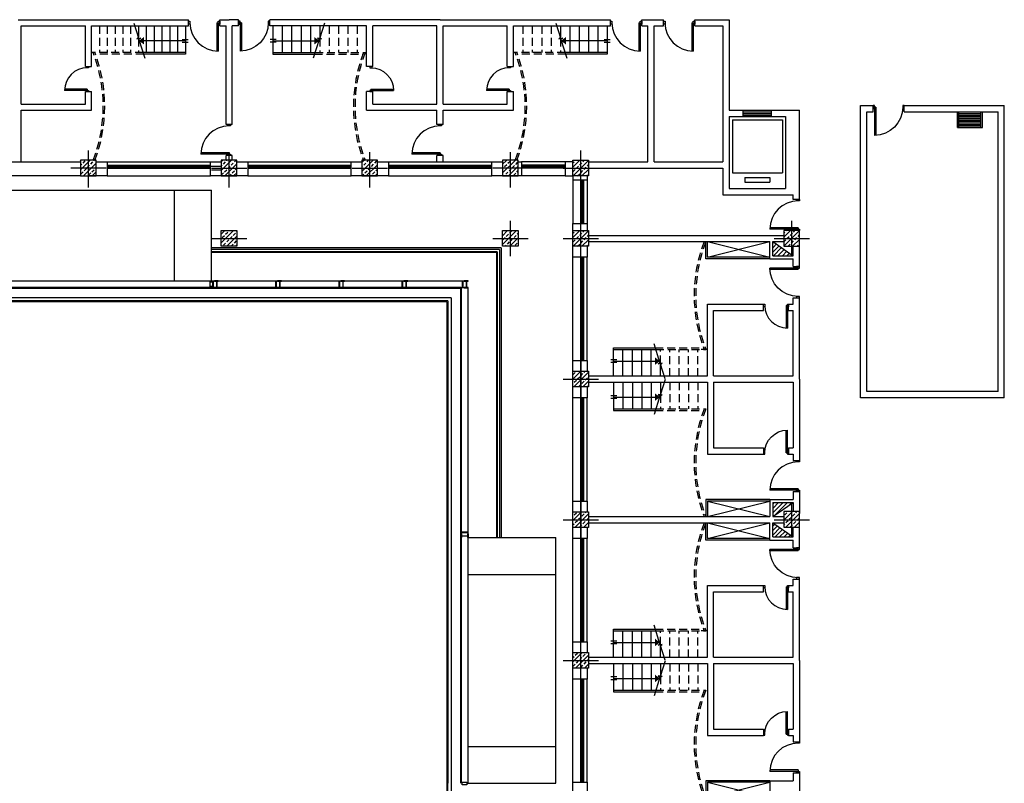
# Model space of a CAD drawing. Units: inches. Extents: x -511 to -161, y -226 to -97.
# Drawn here: x -456 to -425, y -158 to -134 of the extents above; entities that cross this region are included whole.
import ezdxf

# ---------------------------------------------------------------- set-up
doc = ezdxf.new("R2010")
doc.units = ezdxf.units.IN
doc.header["$MEASUREMENT"] = 0
doc.linetypes.add('HIDDEN', pattern=[0.375, 0.25, -0.125])
for name, color, linetype in [('AX', 1, 'Continuous'), ('door', 253, 'Continuous'), ('hatch', 252, 'Continuous')]:
    doc.layers.add(name, color=color, linetype=linetype)

# ---------------------------------------------------------------- blocks, each defined once
blk = doc.blocks.new('A-LDOOR')
at = {"layer": 'door'}
for p, q in [((-0.952, 0), (-0.952, 0.905)), ((-0.905, 0), (-0.905, 0.904)), ((-0.905, 0), (-0.952, 0))]:
    blk.add_line(p, q, dxfattribs=at)
for points in [[(-1, -0.048), (-1, 0.048), (-0.952, 0.048), (-0.952, -0.048)], [(-0.048, -0.048), (-0.048, 0.048), (0, 0.048), (0, -0.048)]]:
    blk.add_lwpolyline(points, close=True, dxfattribs=at)
blk.add_arc((-0.952, 0), 0.905, 0, 90, dxfattribs=at)
blk = doc.blocks.new('*X1399')
at = {"color": 0}
for p, q in [((43.163, 25.627), (43.468, 25.932)), ((43.163, 25.91), (43.185, 25.932)), ((43.24, 25.845), (43.31, 25.915)), ((43.251, 25.432), (43.663, 25.844)), ((43.487, 25.809), (43.558, 25.88)), ((43.593, 25.915), (43.609, 25.932)), ((43.163, 25.769), (43.204, 25.809)), ((43.169, 25.491), (43.24, 25.562)), ((43.275, 25.597), (43.346, 25.668)), ((43.381, 25.703), (43.452, 25.774)), ((43.416, 25.456), (43.487, 25.527)), ((43.522, 25.562), (43.593, 25.633)), ((43.534, 25.432), (43.663, 25.562)), ((43.628, 25.668), (43.663, 25.703))]:
    blk.add_line(p, q, dxfattribs=at)
blk = doc.blocks.new('*X1491')
at = {"color": 0}
for p, q in [((73.227, 74.076), (73.631, 74.48)), ((73.227, 74.359), (73.348, 74.48)), ((73.292, 74.282), (73.362, 74.352)), ((73.398, 74.388), (73.468, 74.458)), ((73.645, 74.352), (73.716, 74.423)), ((73.227, 74.217), (73.256, 74.246)), ((73.327, 74.034), (73.398, 74.105)), ((73.414, 73.98), (73.727, 74.293)), ((73.433, 74.14), (73.504, 74.211)), ((73.539, 74.246), (73.61, 74.317)), ((73.574, 73.999), (73.645, 74.069)), ((73.681, 74.105), (73.727, 74.152)), ((73.273, 73.98), (73.292, 73.999)), ((73.697, 73.98), (73.727, 74.01))]:
    blk.add_line(p, q, dxfattribs=at)
blk = doc.blocks.new('*X1560')
at = {"color": 0}
for p, q in [((56.663, 23.288), (57.107, 23.732)), ((56.663, 23.571), (56.824, 23.732)), ((56.663, 23.712), (56.683, 23.732)), ((56.887, 23.653), (56.957, 23.723)), ((57.134, 23.617), (57.163, 23.647)), ((56.675, 23.441), (56.745, 23.511)), ((56.781, 23.547), (56.851, 23.617)), ((56.816, 23.299), (56.887, 23.37)), ((56.89, 23.232), (57.163, 23.505)), ((56.922, 23.405), (56.993, 23.476)), ((57.028, 23.511), (57.099, 23.582)), ((57.064, 23.264), (57.134, 23.335)), ((56.748, 23.232), (56.781, 23.264))]:
    blk.add_line(p, q, dxfattribs=at)
blk = doc.blocks.new('*X1398')
at = {"color": 0}
for p, q in [((47.663, 25.602), (47.993, 25.932)), ((47.663, 25.885), (47.711, 25.932)), ((47.73, 25.809), (47.8, 25.88)), ((47.836, 25.915), (47.852, 25.932)), ((47.977, 25.774), (48.048, 25.845)), ((48.083, 25.88), (48.135, 25.932)), ((47.663, 25.743), (47.694, 25.774)), ((47.663, 25.46), (47.73, 25.527)), ((47.765, 25.562), (47.836, 25.633)), ((47.776, 25.432), (48.163, 25.819)), ((47.871, 25.668), (47.942, 25.739)), ((48.013, 25.527), (48.083, 25.597)), ((48.059, 25.432), (48.163, 25.536)), ((48.119, 25.633), (48.163, 25.677)), ((47.918, 25.432), (47.977, 25.491))]:
    blk.add_line(p, q, dxfattribs=at)
blk = doc.blocks.new('*X1397')
at = {"color": 0}
for p, q in [((52.163, 25.576), (52.519, 25.932)), ((52.163, 25.859), (52.236, 25.932)), ((52.22, 25.774), (52.291, 25.845)), ((52.326, 25.88), (52.377, 25.932)), ((52.573, 25.845), (52.644, 25.915)), ((52.163, 25.718), (52.184, 25.739)), ((52.255, 25.527), (52.326, 25.597)), ((52.302, 25.432), (52.663, 25.793)), ((52.361, 25.633), (52.432, 25.703)), ((52.467, 25.739), (52.538, 25.809)), ((52.503, 25.491), (52.573, 25.562)), ((52.609, 25.597), (52.663, 25.652)), ((52.163, 25.435), (52.22, 25.491)), ((52.443, 25.432), (52.467, 25.456)), ((52.585, 25.432), (52.663, 25.511))]:
    blk.add_line(p, q, dxfattribs=at)
blk = doc.blocks.new('*X1411')
at = {"color": 0}
for p, q in [((58.863, 9.932), (59.163, 10.232)), ((58.863, 10.215), (58.881, 10.232)), ((58.863, 10.073), (58.902, 10.112)), ((58.937, 10.147), (59.008, 10.218)), ((58.946, 9.732), (59.363, 10.149)), ((59.185, 10.112), (59.256, 10.182)), ((59.291, 10.218), (59.305, 10.232)), ((58.867, 9.793), (58.937, 9.864)), ((58.973, 9.899), (59.043, 9.97)), ((59.079, 10.006), (59.149, 10.076)), ((59.114, 9.758), (59.185, 9.829)), ((59.22, 9.864), (59.291, 9.935)), ((59.229, 9.732), (59.363, 9.866)), ((59.326, 9.97), (59.363, 10.007))]:
    blk.add_line(p, q, dxfattribs=at)
blk = doc.blocks.new('*X1410')
at = {"color": 0}
for p, q in [((58.863, 14.457), (59.138, 14.732)), ((58.863, 14.599), (58.867, 14.602)), ((58.902, 14.637), (58.973, 14.708)), ((58.921, 14.232), (59.363, 14.674)), ((59.043, 14.496), (59.114, 14.566)), ((59.149, 14.602), (59.22, 14.672)), ((59.256, 14.708), (59.279, 14.732)), ((59.291, 14.46), (59.362, 14.531)), ((58.863, 14.316), (58.902, 14.354)), ((58.937, 14.39), (59.008, 14.46)), ((59.079, 14.248), (59.149, 14.319)), ((59.185, 14.354), (59.256, 14.425)), ((59.204, 14.232), (59.363, 14.391)), ((59.345, 14.232), (59.363, 14.25))]:
    blk.add_line(p, q, dxfattribs=at)
blk = doc.blocks.new('*X1409')
at = {"color": 0}
for p, q in [((58.863, 18.983), (59.112, 19.232)), ((59.22, 19.198), (59.254, 19.232)), ((58.867, 19.127), (58.937, 19.198)), ((58.895, 18.732), (59.363, 19.2)), ((58.902, 18.88), (58.973, 18.95)), ((59.008, 18.986), (59.079, 19.057)), ((59.114, 19.092), (59.185, 19.163)), ((59.149, 18.844), (59.22, 18.915)), ((59.178, 18.732), (59.363, 18.917)), ((59.256, 18.95), (59.326, 19.021)), ((59.362, 19.057), (59.363, 19.058)), ((58.863, 18.841), (58.867, 18.844)), ((59.043, 18.738), (59.114, 18.809)), ((59.32, 18.732), (59.362, 18.774))]:
    blk.add_line(p, q, dxfattribs=at)
blk = doc.blocks.new('*X1408')
at = {"color": 0}
for p, q in [((58.863, 23.508), (59.087, 23.732)), ((58.863, 23.65), (58.902, 23.688)), ((58.87, 23.232), (59.363, 23.725)), ((58.937, 23.723), (58.946, 23.732)), ((59.079, 23.582), (59.149, 23.653)), ((59.185, 23.688), (59.228, 23.732)), ((58.867, 23.37), (58.937, 23.441)), ((58.973, 23.476), (59.043, 23.547)), ((59.114, 23.335), (59.185, 23.405)), ((59.153, 23.232), (59.363, 23.442)), ((59.22, 23.441), (59.291, 23.511)), ((59.326, 23.547), (59.363, 23.584)), ((59.011, 23.232), (59.079, 23.299)), ((59.294, 23.232), (59.326, 23.264)), ((59.362, 23.299), (59.363, 23.301))]:
    blk.add_line(p, q, dxfattribs=at)
blk = doc.blocks.new('*X1439')
at = {"color": 0}
for p, q in [((65.663, 14.469), (65.936, 14.742)), ((65.69, 14.637), (65.761, 14.708)), ((65.719, 14.242), (66.163, 14.686)), ((65.832, 14.496), (65.902, 14.566)), ((65.938, 14.602), (66.008, 14.672)), ((66.044, 14.708), (66.078, 14.742)), ((66.079, 14.46), (66.15, 14.531)), ((65.663, 14.328), (65.69, 14.354)), ((65.726, 14.39), (65.796, 14.46)), ((65.867, 14.248), (65.938, 14.319)), ((65.973, 14.354), (66.044, 14.425)), ((66.002, 14.242), (66.163, 14.403)), ((66.144, 14.242), (66.163, 14.262))]:
    blk.add_line(p, q, dxfattribs=at)
blk = doc.blocks.new('*X1440')
at = {"color": 0}
for p, q in [((65.663, 23.237), (66.158, 23.732)), ((65.663, 23.52), (65.875, 23.732)), ((65.663, 23.661), (65.69, 23.688)), ((65.726, 23.723), (65.734, 23.732)), ((65.867, 23.582), (65.938, 23.653)), ((65.973, 23.688), (66.017, 23.732)), ((65.663, 23.378), (65.726, 23.441)), ((65.761, 23.476), (65.832, 23.547)), ((65.902, 23.335), (65.973, 23.405)), ((65.941, 23.232), (66.163, 23.454)), ((66.008, 23.441), (66.079, 23.511)), ((66.114, 23.547), (66.163, 23.596)), ((66.15, 23.299), (66.163, 23.313)), ((65.799, 23.232), (65.867, 23.299)), ((66.082, 23.232), (66.114, 23.264))]:
    blk.add_line(p, q, dxfattribs=at)
blk = doc.blocks.new('*X1550')
at = {"color": 0}
for p, q in [((81.877, 62.786), (81.933, 62.841)), ((81.877, 62.644), (82.017, 62.783)), ((81.877, 62.503), (82.1, 62.726)), ((81.946, 62.43), (82.184, 62.668)), ((82.087, 62.43), (82.267, 62.61)), ((82.229, 62.43), (82.351, 62.552)), ((82.37, 62.43), (82.435, 62.494)), ((82.512, 62.43), (82.518, 62.436))]:
    blk.add_line(p, q, dxfattribs=at)
blk = doc.blocks.new('*X1551')
at = {"color": 0}
for p, q in [((81.877, 63.21), (82.197, 63.53)), ((81.877, 63.351), (82.056, 63.53)), ((81.877, 63.493), (81.915, 63.53)), ((81.915, 63.106), (82.339, 63.53)), ((82.374, 63.424), (82.48, 63.53))]:
    blk.add_line(p, q, dxfattribs=at)
blk = doc.blocks.new('*X1552')
at = {"color": 0}
for p, q in [((81.877, 71.836), (81.903, 71.862)), ((81.877, 71.695), (81.987, 71.804)), ((81.877, 71.554), (82.07, 71.746)), ((81.895, 71.43), (82.154, 71.689)), ((82.036, 71.43), (82.237, 71.631)), ((82.178, 71.43), (82.321, 71.573)), ((82.319, 71.43), (82.404, 71.515)), ((82.461, 71.43), (82.488, 71.457))]:
    blk.add_line(p, q, dxfattribs=at)
blk = doc.blocks.new('*X1572')
at = {"color": 0}
for p, q in [((56.663, 23.288), (57.107, 23.732)), ((56.663, 23.571), (56.824, 23.732)), ((56.663, 23.712), (56.683, 23.732)), ((56.887, 23.653), (56.957, 23.723)), ((57.134, 23.617), (57.163, 23.647)), ((56.675, 23.441), (56.745, 23.511)), ((56.781, 23.547), (56.851, 23.617)), ((56.816, 23.299), (56.887, 23.37)), ((56.89, 23.232), (57.163, 23.505)), ((56.922, 23.405), (56.993, 23.476)), ((57.028, 23.511), (57.099, 23.582)), ((57.064, 23.264), (57.134, 23.335)), ((56.748, 23.232), (56.781, 23.264))]:
    blk.add_line(p, q, dxfattribs=at)
blk = doc.blocks.new('*X1571')
at = {"color": 0}
for p, q in [((47.663, 23.339), (48.056, 23.732)), ((47.663, 23.622), (47.773, 23.732)), ((47.8, 23.617), (47.871, 23.688)), ((47.906, 23.723), (47.915, 23.732)), ((48.048, 23.582), (48.119, 23.653)), ((48.154, 23.688), (48.163, 23.698)), ((47.694, 23.511), (47.765, 23.582)), ((47.73, 23.264), (47.8, 23.335)), ((47.836, 23.37), (47.906, 23.441)), ((47.839, 23.232), (48.163, 23.556)), ((47.942, 23.476), (48.013, 23.547)), ((48.083, 23.335), (48.154, 23.405)), ((47.98, 23.232), (48.048, 23.299)), ((48.122, 23.232), (48.163, 23.273))]:
    blk.add_line(p, q, dxfattribs=at)
blk = doc.blocks.new('A$C3CB02B68')
at = {"layer": 'AX', "ltscale": 4}
for points in [[(-1.6, -7.1), (-11.6, -7.1), (-11.6, -8.1), (-7.1, -8.1), (-7.1, -28.1), (-11.6, -28.1), (-11.6, -29.1), (-1.6, -29.1), (-1.6, -28.1), (-6.1, -28.1), (-6.1, -8.1), (-1.6, -8.1), (-1.6, -7.1)], [(0.4, -7.1), (10.4, -7.1), (10.4, -8.1), (5.9, -8.1), (5.9, -28.1), (10.4, -28.1), (10.4, -29.1), (0.4, -29.1), (0.4, -28.1), (4.9, -28.1), (4.9, -8.1), (0.4, -8.1), (0.4, -7.1)]]:
    blk.add_lwpolyline(points, dxfattribs=at)
for points in [[(0.4, -7.1), (-1.6, -7.1), (-1.6, -8.1), (0.4, -8.1)], [(0.4, -28.1), (-1.6, -28.1), (-1.6, -29.1), (0.4, -29.1)]]:
    blk.add_lwpolyline(points, close=True, dxfattribs=at)

msp = doc.modelspace()

# ---------------------------------------------------------------- linework, layer by layer
at = {"layer": 'hatch'}
for p, q in [((-456.151, -133.833), (-450.793, -133.833)), ((-456.053, -136.488), (-456.053, -134.03)), ((-456.053, -134.03), (-454.037, -134.03)), ((-454.037, -135.308), (-454.037, -134.03)), ((-453.841, -134.03), (-450.793, -134.03)), ((-453.841, -135.308), (-453.841, -134.03)), ((-452.366, -134.03), (-452.366, -134.418)), ((-452.12, -134.03), (-452.12, -134.866)), ((-451.875, -134.03), (-451.875, -134.866)), ((-451.629, -134.03), (-451.629, -134.866)), ((-451.383, -134.03), (-451.383, -134.866)), ((-451.137, -134.03), (-451.137, -134.866)), ((-450.891, -134.03), (-450.891, -134.915)), ((-450.793, -134.03), (-450.793, -133.833)), ((-449.81, -133.833), (-449.515, -133.833)), ((-449.81, -134.03), (-449.81, -133.833)), ((-449.81, -134.03), (-449.613, -134.03)), ((-449.613, -137.127), (-449.613, -134.03)), ((-449.22, -133.833), (-449.515, -133.833)), ((-449.417, -137.127), (-449.417, -134.03)), ((-449.22, -134.03), (-449.417, -134.03)), ((-449.22, -134.03), (-449.22, -133.833)), ((-444.993, -133.833), (-448.237, -133.833)), ((-448.237, -134.03), (-448.237, -133.833)), ((-445.19, -134.03), (-448.237, -134.03)), ((-448.139, -134.03), (-448.139, -134.915)), ((-447.844, -134.03), (-447.844, -134.866)), ((-447.549, -134.03), (-447.549, -134.866)), ((-447.254, -134.03), (-447.254, -134.866)), ((-446.959, -134.03), (-446.959, -134.866)), ((-446.664, -134.03), (-446.664, -134.418)), ((-445.19, -135.308), (-445.19, -134.03)), ((-442.879, -133.833), (-444.993, -133.833)), ((-444.993, -135.308), (-444.993, -134.03)), ((-442.978, -134.03), (-444.993, -134.03)), ((-442.978, -136.488), (-442.978, -134.03)), ((-442.879, -133.833), (-440.569, -133.833)), ((-442.781, -136.488), (-442.781, -134.03)), ((-442.781, -134.03), (-440.766, -134.03)), ((-440.766, -135.308), (-440.766, -134.03)), ((-440.569, -133.833), (-437.522, -133.833)), ((-440.569, -134.03), (-437.522, -134.03)), ((-440.569, -135.308), (-440.569, -134.03)), ((-439.095, -134.03), (-439.095, -134.418)), ((-438.8, -134.03), (-438.8, -134.866)), ((-438.505, -134.03), (-438.505, -134.866)), ((-438.21, -134.03), (-438.21, -134.866)), ((-437.915, -134.03), (-437.915, -134.866)), ((-437.62, -134.03), (-437.62, -134.915)), ((-437.522, -134.03), (-437.522, -133.833)), ((-436.539, -134.03), (-436.539, -133.833)), ((-436.539, -133.833), (-435.853, -133.833)), ((-436.539, -134.03), (-436.342, -134.03)), ((-436.342, -138.306), (-436.342, -134.03)), ((-436.145, -138.306), (-436.145, -134.03)), ((-436.145, -134.03), (-435.853, -134.03)), ((-435.853, -134.03), (-435.853, -133.833)), ((-434.87, -134.03), (-434.87, -133.833)), ((-434.87, -133.833), (-433.786, -133.833)), ((-434.87, -134.03), (-433.983, -134.03)), ((-433.983, -134.03), (-433.983, -138.306)), ((-433.786, -133.833), (-433.786, -136.684)), ((-450.995, -134.453), (-450.806, -134.453)), ((-450.995, -134.541), (-450.806, -134.541)), ((-448.036, -134.453), (-448.224, -134.453)), ((-448.036, -134.541), (-448.224, -134.541)), ((-437.723, -134.453), (-437.535, -134.453)), ((-437.723, -134.541), (-437.535, -134.541)), ((-450.891, -134.866), (-452.22, -134.866)), ((-450.891, -134.915), (-452.204, -134.915)), ((-448.139, -134.866), (-446.811, -134.866)), ((-448.139, -134.915), (-446.826, -134.915)), ((-437.62, -134.866), (-438.948, -134.866)), ((-437.62, -134.915), (-438.932, -134.915)), ((-454.037, -135.308), (-453.841, -135.308)), ((-444.993, -135.308), (-445.19, -135.308)), ((-440.766, -135.308), (-440.569, -135.308)), ((-454.037, -136.488), (-454.037, -136.094)), ((-454.037, -136.094), (-453.841, -136.094)), ((-453.841, -136.684), (-453.841, -136.094)), ((-444.993, -136.094), (-445.19, -136.094)), ((-445.19, -136.684), (-445.19, -136.094)), ((-444.993, -136.488), (-444.993, -136.094)), ((-440.766, -136.488), (-440.766, -136.094)), ((-440.766, -136.094), (-440.569, -136.094)), ((-440.569, -136.684), (-440.569, -136.094)), ((-456.053, -136.488), (-454.037, -136.488)), ((-444.993, -136.488), (-442.978, -136.488)), ((-442.781, -136.488), (-440.766, -136.488)), ((-429.657, -145.729), (-429.657, -136.537)), ((-429.657, -145.729), (-429.657, -136.537)), ((-429.657, -136.537), (-429.264, -136.537)), ((-429.657, -136.537), (-429.264, -136.537)), ((-429.264, -136.733), (-429.264, -136.537)), ((-429.264, -136.733), (-429.264, -136.537)), ((-428.281, -136.537), (-425.135, -136.537)), ((-428.281, -136.537), (-427.436, -136.537)), ((-428.281, -136.733), (-428.281, -136.537)), ((-428.281, -136.733), (-428.281, -136.537)), ((-425.135, -145.729), (-425.135, -136.537)), ((-456.053, -138.306), (-456.053, -136.684)), ((-456.053, -136.684), (-453.841, -136.684)), ((-445.19, -136.684), (-442.978, -136.684)), ((-442.978, -137.127), (-442.978, -136.684)), ((-442.781, -137.127), (-442.781, -136.684)), ((-442.781, -136.684), (-440.569, -136.684)), ((-433.786, -136.684), (-433.344, -136.684)), ((-433.344, -136.684), (-432.459, -136.684)), ((-433.344, -136.881), (-433.344, -136.684)), ((-433.344, -136.733), (-432.459, -136.733)), ((-433.344, -136.783), (-432.459, -136.783)), ((-433.344, -136.832), (-432.459, -136.832)), ((-432.459, -136.684), (-431.574, -136.684)), ((-432.459, -136.881), (-432.459, -136.684)), ((-431.574, -139.486), (-431.574, -136.684)), ((-429.46, -145.532), (-429.46, -136.733)), ((-429.46, -145.532), (-429.46, -136.733)), ((-429.46, -136.733), (-429.264, -136.733)), ((-429.46, -136.733), (-429.264, -136.733)), ((-428.281, -136.733), (-425.331, -136.733)), ((-428.281, -136.733), (-427.436, -136.733)), ((-426.609, -137.225), (-426.609, -136.733)), ((-426.56, -137.225), (-426.56, -136.733)), ((-426.56, -136.783), (-425.872, -136.783)), ((-426.56, -136.832), (-425.872, -136.832)), ((-425.872, -137.225), (-425.872, -136.733)), ((-425.823, -137.225), (-425.823, -136.733)), ((-425.331, -145.532), (-425.331, -136.733)), ((-449.417, -137.127), (-449.613, -137.127)), ((-442.781, -137.127), (-442.978, -137.127)), ((-433.786, -136.881), (-433.786, -139.142)), ((-433.786, -136.881), (-433.786, -138.552)), ((-433.786, -136.881), (-433.344, -136.881)), ((-433.688, -136.979), (-433.688, -138.65)), ((-433.688, -136.979), (-432.115, -136.979)), ((-433.344, -136.881), (-432.459, -136.881)), ((-432.459, -136.881), (-432.459, -136.881)), ((-432.459, -136.881), (-432.016, -136.881)), ((-432.115, -136.979), (-432.115, -138.65)), ((-432.016, -136.881), (-432.016, -139.142)), ((-426.56, -136.881), (-425.872, -136.881)), ((-426.56, -136.93), (-425.872, -136.93)), ((-426.56, -136.979), (-425.872, -136.979)), ((-426.56, -137.028), (-425.872, -137.028)), ((-426.56, -137.078), (-425.872, -137.078)), ((-426.56, -137.127), (-425.872, -137.127)), ((-426.56, -137.176), (-425.872, -137.176)), ((-426.609, -137.225), (-425.823, -137.225)), ((-453.939, -139.06), (-453.939, -137.946)), ((-453.939, -139.109), (-453.939, -137.995)), ((-449.613, -138.257), (-449.613, -138.11)), ((-449.417, -138.11), (-449.613, -138.11)), ((-449.515, -139.109), (-449.515, -137.995)), ((-449.515, -139.109), (-449.515, -137.995)), ((-449.417, -138.257), (-449.417, -138.11)), ((-445.091, -139.109), (-445.091, -137.995)), ((-442.781, -138.11), (-442.978, -138.11)), ((-442.978, -138.306), (-442.978, -138.11)), ((-442.781, -138.306), (-442.781, -138.11)), ((-440.667, -139.109), (-440.667, -137.995)), ((-438.456, -139.084), (-438.456, -137.946)), ((-453.349, -138.306), (-450.105, -138.306)), ((-453.349, -138.405), (-450.105, -138.405)), ((-448.925, -138.306), (-445.681, -138.306)), ((-448.925, -138.405), (-445.681, -138.405)), ((-444.501, -138.306), (-441.257, -138.306)), ((-444.501, -138.405), (-441.257, -138.405)), ((-438.946, -138.306), (-440.322, -138.306)), ((-438.946, -138.405), (-440.322, -138.405)), ((-438.21, -138.306), (-436.342, -138.306)), ((-436.145, -138.306), (-433.983, -138.306)), ((-453.382, -138.503), (-454.496, -138.503)), ((-453.349, -138.444), (-450.105, -138.444)), ((-453.349, -138.464), (-450.105, -138.464)), ((-453.349, -138.503), (-450.105, -138.503)), ((-450.182, -138.444), (-449.761, -138.444)), ((-450.074, -138.552), (-449.761, -138.552)), ((-450.072, -138.503), (-448.958, -138.503)), ((-448.925, -138.444), (-445.681, -138.444)), ((-448.925, -138.464), (-445.681, -138.464)), ((-448.925, -138.503), (-445.681, -138.503)), ((-445.648, -138.503), (-444.534, -138.503)), ((-444.501, -138.444), (-441.257, -138.444)), ((-444.501, -138.464), (-441.257, -138.464)), ((-444.501, -138.503), (-441.257, -138.503)), ((-440.111, -138.503), (-441.224, -138.503)), ((-438.946, -138.444), (-440.322, -138.444)), ((-438.946, -138.464), (-440.322, -138.464)), ((-438.946, -138.503), (-440.322, -138.503)), ((-439.012, -138.503), (-437.899, -138.503)), ((-438.21, -138.503), (-433.983, -138.503)), ((-433.983, -138.503), (-433.983, -139.339)), ((-433.688, -138.65), (-432.115, -138.65)), ((-453.349, -138.749), (-450.105, -138.749)), ((-448.925, -138.749), (-445.681, -138.749)), ((-444.501, -138.749), (-441.257, -138.749)), ((-438.946, -138.749), (-440.322, -138.749)), ((-438.701, -138.749), (-438.701, -138.872)), ((-438.701, -138.872), (-438.259, -138.872)), ((-438.701, -138.872), (-438.701, -140.248)), ((-438.456, -140.248), (-438.456, -138.872)), ((-438.416, -140.248), (-438.416, -138.872)), ((-438.397, -140.248), (-438.397, -138.872)), ((-438.357, -140.248), (-438.357, -138.872)), ((-438.259, -138.749), (-438.259, -138.872)), ((-438.259, -138.872), (-438.259, -140.248)), ((-433.294, -138.798), (-432.508, -138.798)), ((-433.294, -138.798), (-433.294, -138.945)), ((-433.294, -138.945), (-432.508, -138.945)), ((-432.508, -138.798), (-432.508, -138.945)), ((-433.983, -139.339), (-431.771, -139.339)), ((-433.786, -139.142), (-432.016, -139.142)), ((-433.786, -139.142), (-432.016, -139.142)), ((-431.771, -139.486), (-431.771, -139.339)), ((-431.574, -139.486), (-431.771, -139.486)), ((-440.667, -141.272), (-440.667, -140.158)), ((-440.667, -141.272), (-440.667, -140.158)), ((-438.701, -140.248), (-438.259, -140.248)), ((-438.456, -141.272), (-438.456, -140.134)), ((-438.259, -140.248), (-438.259, -140.469)), ((-431.82, -141.272), (-431.82, -140.158)), ((-450.072, -140.715), (-448.958, -140.715)), ((-441.224, -140.715), (-440.111, -140.715)), ((-441.224, -140.715), (-440.111, -140.715)), ((-439.012, -140.715), (-437.899, -140.715)), ((-438.21, -140.617), (-432.066, -140.617)), ((-438.21, -140.813), (-432.508, -140.813)), ((-434.523, -141.354), (-434.523, -140.813)), ((-434.474, -140.813), (-432.508, -141.305)), ((-434.474, -141.305), (-432.508, -140.813)), ((-434.474, -141.305), (-434.474, -140.813)), ((-432.508, -141.354), (-432.508, -140.813)), ((-432.41, -140.813), (-432.066, -140.813)), ((-432.41, -140.813), (-431.771, -141.256)), ((-432.41, -141.256), (-432.41, -140.813)), ((-432.377, -140.715), (-431.263, -140.715)), ((-432.377, -140.715), (-431.263, -140.715)), ((-431.771, -141.256), (-431.771, -140.961)), ((-431.574, -141.6), (-431.574, -140.912)), ((-438.701, -144.549), (-438.701, -141.305)), ((-438.456, -144.549), (-438.456, -141.305)), ((-438.416, -144.549), (-438.416, -141.305)), ((-438.397, -144.549), (-438.397, -141.305)), ((-438.357, -144.549), (-438.357, -141.305)), ((-438.259, -144.549), (-438.259, -141.305)), ((-432.508, -141.354), (-434.523, -141.354)), ((-432.508, -141.305), (-434.474, -141.305)), ((-432.508, -141.354), (-431.771, -141.354)), ((-432.41, -141.256), (-431.771, -141.256)), ((-431.771, -141.6), (-431.771, -141.354)), ((-431.771, -141.6), (-431.574, -141.6)), ((-431.771, -142.779), (-431.771, -142.583)), ((-431.771, -142.583), (-431.574, -142.583)), ((-431.574, -145.139), (-431.574, -142.583)), ((-434.474, -142.779), (-432.705, -142.779)), ((-434.474, -145.04), (-434.474, -142.779)), ((-434.277, -142.976), (-432.705, -142.976)), ((-434.277, -145.04), (-434.277, -142.976)), ((-432.705, -142.976), (-432.705, -142.779)), ((-431.918, -142.976), (-431.918, -142.779)), ((-431.918, -142.779), (-431.771, -142.779)), ((-431.918, -142.976), (-431.771, -142.976)), ((-431.771, -145.04), (-431.771, -142.976)), ((-437.423, -144.156), (-436.111, -144.156)), ((-437.423, -145.04), (-437.423, -144.156)), ((-437.423, -144.205), (-436.095, -144.205)), ((-437.128, -145.04), (-437.128, -144.205)), ((-436.833, -145.04), (-436.833, -144.205)), ((-436.539, -145.04), (-436.539, -144.205)), ((-436.244, -145.04), (-436.244, -144.205)), ((-438.456, -145.696), (-438.456, -144.582)), ((-438.456, -144.582), (-438.456, -145.696)), ((-437.32, -144.529), (-437.509, -144.529)), ((-437.32, -144.618), (-437.509, -144.618)), ((-435.949, -145.04), (-435.949, -144.653)), ((-439.012, -145.139), (-437.899, -145.139)), ((-439.012, -145.139), (-437.899, -145.139)), ((-439.012, -145.139), (-437.899, -145.139)), ((-438.21, -145.04), (-434.474, -145.04)), ((-434.277, -145.04), (-431.771, -145.04)), ((-431.574, -145.139), (-431.574, -147.695)), ((-438.21, -145.237), (-434.474, -145.237)), ((-437.423, -145.237), (-437.423, -146.122)), ((-437.128, -145.237), (-437.128, -146.073)), ((-436.833, -145.237), (-436.833, -146.073)), ((-436.539, -145.237), (-436.539, -146.073)), ((-436.244, -145.237), (-436.244, -146.073)), ((-435.949, -145.237), (-435.949, -145.625)), ((-434.474, -145.237), (-434.474, -147.498)), ((-434.277, -145.237), (-431.771, -145.237)), ((-434.277, -145.237), (-434.277, -147.302)), ((-431.771, -145.237), (-431.771, -147.302)), ((-425.331, -145.532), (-429.46, -145.532)), ((-427.436, -145.532), (-429.46, -145.532)), ((-438.701, -148.973), (-438.701, -145.729)), ((-438.456, -148.973), (-438.456, -145.729)), ((-438.416, -148.973), (-438.416, -145.729)), ((-438.397, -148.973), (-438.397, -145.729)), ((-438.357, -148.973), (-438.357, -145.729)), ((-438.259, -148.973), (-438.259, -145.729)), ((-437.32, -145.66), (-437.509, -145.66)), ((-437.32, -145.748), (-437.509, -145.748)), ((-425.135, -145.729), (-429.657, -145.729)), ((-427.436, -145.729), (-429.657, -145.729)), ((-437.423, -146.073), (-436.095, -146.073)), ((-437.423, -146.122), (-436.111, -146.122)), ((-434.474, -147.172), (-434.474, -147.498)), ((-434.277, -147.172), (-434.277, -147.302)), ((-434.277, -147.302), (-432.705, -147.302)), ((-432.705, -147.302), (-432.705, -147.498)), ((-431.918, -147.302), (-431.771, -147.302)), ((-431.918, -147.302), (-431.918, -147.498)), ((-431.771, -147.172), (-431.771, -147.302)), ((-431.574, -147.172), (-431.574, -147.695)), ((-434.474, -147.498), (-432.705, -147.498)), ((-431.918, -147.498), (-431.771, -147.498)), ((-431.771, -147.498), (-431.771, -147.695)), ((-431.771, -147.498), (-431.771, -147.695)), ((-431.771, -147.695), (-431.574, -147.695)), ((-431.771, -147.695), (-431.574, -147.695)), ((-432.508, -148.924), (-434.523, -148.924)), ((-434.523, -148.924), (-434.523, -149.464)), ((-432.508, -148.924), (-431.771, -148.924)), ((-432.508, -148.924), (-432.508, -149.464)), ((-431.771, -148.678), (-431.771, -148.924)), ((-431.771, -148.678), (-431.574, -148.678)), ((-431.771, -148.678), (-431.574, -148.678)), ((-431.771, -148.678), (-431.771, -148.924)), ((-431.574, -148.678), (-431.574, -149.138)), ((-431.574, -148.678), (-431.574, -149.366)), ((-438.456, -150.119), (-438.456, -149.006)), ((-438.456, -149.006), (-438.456, -150.119)), ((-438.456, -149.006), (-438.456, -150.119)), ((-438.456, -150.119), (-438.456, -149.006)), ((-434.474, -148.973), (-432.508, -149.464)), ((-432.508, -148.973), (-434.474, -148.973)), ((-434.474, -149.464), (-432.508, -148.973)), ((-434.474, -148.973), (-434.474, -149.464)), ((-432.41, -149.022), (-431.771, -149.022)), ((-432.41, -149.464), (-431.771, -149.022)), ((-432.41, -149.022), (-432.41, -149.464)), ((-431.82, -150.103), (-431.82, -149.006)), ((-431.771, -149.022), (-431.771, -149.307)), ((-431.771, -149.022), (-431.771, -149.138)), ((-439.012, -149.563), (-437.899, -149.563)), ((-438.21, -149.464), (-432.508, -149.464)), ((-432.41, -149.464), (-432.066, -149.464)), ((-432.377, -149.563), (-431.263, -149.563)), ((-438.21, -149.661), (-432.508, -149.661)), ((-434.523, -150.202), (-434.523, -149.661)), ((-434.474, -149.661), (-432.508, -150.152)), ((-434.474, -150.152), (-432.508, -149.661)), ((-434.474, -150.152), (-434.474, -149.661)), ((-432.508, -150.202), (-432.508, -149.661)), ((-432.41, -149.661), (-432.066, -149.661)), ((-432.41, -149.661), (-431.771, -150.103)), ((-432.41, -150.103), (-432.41, -149.661)), ((-431.771, -150.103), (-431.771, -149.798)), ((-431.574, -150.447), (-431.574, -149.759)), ((-438.701, -153.397), (-438.701, -150.152)), ((-438.456, -153.397), (-438.456, -150.152)), ((-438.416, -153.397), (-438.416, -150.152)), ((-438.397, -153.397), (-438.397, -150.152)), ((-438.357, -153.397), (-438.357, -150.152)), ((-438.259, -153.397), (-438.259, -150.152)), ((-432.508, -150.152), (-434.474, -150.152)), ((-432.41, -150.103), (-431.771, -150.103)), ((-432.508, -150.202), (-434.523, -150.202)), ((-432.508, -150.202), (-431.771, -150.202)), ((-431.771, -150.447), (-431.771, -150.202)), ((-431.771, -150.447), (-431.574, -150.447)), ((-434.474, -151.627), (-432.705, -151.627)), ((-434.474, -153.888), (-434.474, -151.627)), ((-432.705, -151.824), (-432.705, -151.627)), ((-431.918, -151.824), (-431.918, -151.627)), ((-431.918, -151.627), (-431.771, -151.627)), ((-431.771, -151.627), (-431.771, -151.43)), ((-431.771, -151.43), (-431.574, -151.43)), ((-431.574, -153.986), (-431.574, -151.43)), ((-434.277, -151.824), (-432.705, -151.824)), ((-434.277, -153.888), (-434.277, -151.824)), ((-431.918, -151.824), (-431.771, -151.824)), ((-431.771, -153.888), (-431.771, -151.824)), ((-437.423, -153.003), (-436.111, -153.003)), ((-437.423, -153.888), (-437.423, -153.003)), ((-437.423, -153.053), (-436.095, -153.053)), ((-437.128, -153.888), (-437.128, -153.053)), ((-436.833, -153.888), (-436.833, -153.053)), ((-436.539, -153.888), (-436.539, -153.053)), ((-436.244, -153.888), (-436.244, -153.053)), ((-438.456, -154.543), (-438.456, -153.43)), ((-437.32, -153.377), (-437.509, -153.377)), ((-437.32, -153.466), (-437.509, -153.466)), ((-435.949, -153.888), (-435.949, -153.501)), ((-438.21, -153.888), (-434.474, -153.888)), ((-434.277, -153.888), (-431.771, -153.888)), ((-439.012, -153.986), (-437.899, -153.986)), ((-439.012, -153.986), (-437.899, -153.986)), ((-439.012, -153.986), (-438.701, -153.986)), ((-438.21, -153.986), (-437.899, -153.986)), ((-438.21, -154.085), (-434.474, -154.085)), ((-437.423, -154.085), (-437.423, -154.97)), ((-437.128, -154.085), (-437.128, -154.92)), ((-436.833, -154.085), (-436.833, -154.92)), ((-436.539, -154.085), (-436.539, -154.92)), ((-436.244, -154.085), (-436.244, -154.92)), ((-435.949, -154.085), (-435.949, -154.472)), ((-434.474, -154.085), (-434.474, -156.346)), ((-434.277, -154.085), (-434.277, -156.149)), ((-434.277, -154.085), (-431.771, -154.085)), ((-431.771, -154.085), (-431.771, -156.149)), ((-431.574, -153.986), (-431.574, -156.542)), ((-437.32, -154.507), (-437.509, -154.507)), ((-438.701, -157.82), (-438.701, -154.576)), ((-438.456, -157.82), (-438.456, -154.576)), ((-438.416, -157.82), (-438.416, -154.576)), ((-438.397, -157.82), (-438.397, -154.576)), ((-438.357, -157.82), (-438.357, -154.576)), ((-438.259, -157.82), (-438.259, -154.576)), ((-437.32, -154.596), (-437.509, -154.596)), ((-437.423, -154.92), (-436.095, -154.92)), ((-437.423, -154.97), (-436.111, -154.97)), ((-434.474, -156.346), (-432.705, -156.346)), ((-434.277, -156.149), (-432.705, -156.149)), ((-432.705, -156.149), (-432.705, -156.346)), ((-431.918, -156.149), (-431.918, -156.346)), ((-431.918, -156.149), (-431.771, -156.149)), ((-431.918, -156.346), (-431.771, -156.346)), ((-431.771, -156.346), (-431.771, -156.542)), ((-431.771, -156.542), (-431.574, -156.542)), ((-431.771, -157.526), (-431.574, -157.526)), ((-431.771, -157.526), (-431.771, -157.771)), ((-431.574, -157.526), (-431.574, -158.214)), ((-432.508, -157.771), (-434.523, -157.771)), ((-434.523, -157.771), (-434.523, -158.312)), ((-434.474, -157.82), (-432.508, -158.312)), ((-432.508, -157.82), (-434.474, -157.82)), ((-434.474, -158.312), (-432.508, -157.82)), ((-434.474, -157.82), (-434.474, -158.312)), ((-432.508, -157.771), (-431.771, -157.771)), ((-432.508, -157.771), (-432.508, -158.312))]:
    msp.add_line(p, q, dxfattribs=at)
at = {"layer": 'hatch', "linetype": 'HIDDEN'}
for p, q in [((-453.595, -134.03), (-453.595, -134.866)), ((-453.349, -134.03), (-453.349, -134.866)), ((-453.103, -134.03), (-453.103, -134.866)), ((-452.858, -134.03), (-452.858, -134.866)), ((-452.612, -134.03), (-452.612, -134.866)), ((-446.369, -134.03), (-446.369, -134.866)), ((-446.074, -134.03), (-446.074, -134.866)), ((-445.779, -134.03), (-445.779, -134.866)), ((-445.485, -134.03), (-445.485, -134.866)), ((-440.274, -134.03), (-440.274, -134.866)), ((-439.979, -134.03), (-439.979, -134.866)), ((-439.684, -134.03), (-439.684, -134.866)), ((-439.389, -134.03), (-439.389, -134.866)), ((-452.366, -134.425), (-452.366, -134.866)), ((-446.664, -134.425), (-446.664, -134.866)), ((-439.095, -134.425), (-439.095, -134.866)), ((-452.22, -134.866), (-453.841, -134.866)), ((-452.204, -134.915), (-453.727, -134.915)), ((-446.826, -134.915), (-445.303, -134.915)), ((-446.811, -134.866), (-445.19, -134.866)), ((-438.948, -134.866), (-440.569, -134.866)), ((-438.932, -134.915), (-440.456, -134.915)), ((-436.111, -144.156), (-434.593, -144.156)), ((-436.095, -144.205), (-434.523, -144.205)), ((-435.949, -144.646), (-435.949, -144.205)), ((-435.654, -145.04), (-435.654, -144.205)), ((-435.359, -145.04), (-435.359, -144.205)), ((-435.064, -145.04), (-435.064, -144.205)), ((-434.769, -145.04), (-434.769, -144.205)), ((-435.654, -145.237), (-435.654, -146.073)), ((-435.359, -145.237), (-435.359, -146.073)), ((-435.064, -145.237), (-435.064, -146.073)), ((-434.769, -145.237), (-434.769, -146.073)), ((-435.949, -145.632), (-435.949, -146.073)), ((-436.111, -146.122), (-434.593, -146.122)), ((-436.095, -146.073), (-434.523, -146.073)), ((-436.111, -153.003), (-434.593, -153.003)), ((-436.095, -153.053), (-434.523, -153.053)), ((-435.949, -153.493), (-435.949, -153.053)), ((-435.654, -153.888), (-435.654, -153.053)), ((-435.359, -153.888), (-435.359, -153.053)), ((-435.064, -153.888), (-435.064, -153.053)), ((-434.769, -153.888), (-434.769, -153.053)), ((-435.654, -154.085), (-435.654, -154.92)), ((-435.359, -154.085), (-435.359, -154.92)), ((-435.064, -154.085), (-435.064, -154.92)), ((-434.769, -154.085), (-434.769, -154.92)), ((-435.949, -154.48), (-435.949, -154.92)), ((-436.111, -154.97), (-434.593, -154.97)), ((-436.095, -154.92), (-434.523, -154.92))]:
    msp.add_line(p, q, dxfattribs=at)
at = {"layer": 'hatch', "color": 1}
for p, q in [((-450.891, -134.497), (-452.337, -134.497)), ((-448.139, -134.497), (-446.693, -134.497)), ((-437.62, -134.497), (-439.065, -134.497)), ((-434.474, -144.205), (-434.671, -144.205)), ((-437.423, -144.574), (-435.978, -144.574)), ((-437.423, -145.704), (-435.978, -145.704)), ((-434.474, -153.053), (-434.671, -153.053)), ((-437.423, -153.421), (-435.978, -153.421)), ((-437.423, -154.552), (-435.978, -154.552))]:
    msp.add_line(p, q, dxfattribs=at)
at = {"layer": 'hatch', "ltscale": 2}
for p, q in [((-457.804, -139.191), (-450.074, -139.191)), ((-451.236, -142.057), (-451.236, -139.191)), ((-450.074, -142.057), (-450.074, -139.191)), ((-440.962, -141.01), (-450.074, -141.01)), ((-441.012, -141.059), (-450.074, -141.059)), ((-441.09, -141.138), (-450.074, -141.138)), ((-441.11, -141.157), (-450.074, -141.157)), ((-441.11, -141.157), (-441.11, -150.121)), ((-441.09, -141.138), (-441.09, -150.121)), ((-441.012, -141.059), (-441.012, -150.121)), ((-440.962, -141.01), (-440.962, -150.121)), ((-451.236, -142.057), (-451.236, -141.551)), ((-442.24, -142.288), (-457.804, -142.288)), ((-442.24, -142.288), (-442.24, -157.851)), ((-442.535, -142.583), (-457.804, -142.583)), ((-442.634, -142.681), (-457.804, -142.681)), ((-442.663, -142.711), (-457.804, -142.711)), ((-442.663, -142.711), (-442.663, -150.121)), ((-442.634, -142.681), (-442.634, -157.851)), ((-442.535, -142.583), (-442.535, -165.39)), ((-442.663, -150.121), (-442.663, -165.262)), ((-442.634, -165.292), (-442.634, -150.121)), ((-442.009, -150.121), (-439.242, -150.121)), ((-439.242, -157.851), (-439.242, -150.121)), ((-442.009, -151.283), (-439.242, -151.283)), ((-442.009, -156.69), (-439.242, -156.69)), ((-442.009, -157.851), (-439.242, -157.851))]:
    msp.add_line(p, q, dxfattribs=at)
at = {"layer": 'hatch', "ltscale": 1.5}
for p, q in [((-442.216, -142.057), (-457.804, -142.057)), ((-442.216, -142.253), (-457.804, -142.253)), ((-442.206, -157.851), (-442.206, -142.253)), ((-442.009, -142.263), (-442.009, -157.851))]:
    msp.add_line(p, q, dxfattribs=at)
at = {"layer": 'hatch', "ltscale": 4}
for p, q in [((-450.035, -142.081), (-450.035, -142.228)), ((-449.897, -142.081), (-449.897, -142.228))]:
    msp.add_line(p, q, dxfattribs=at)
at = {"layer": 'hatch', "color": 1}
for points in [[(-452.513, -133.942), (-452.367, -134.401), (-452.419, -134.435), (-452.292, -134.411), (-452.35, -134.457), (-452.163, -135.043)], [(-446.517, -133.942), (-446.663, -134.401), (-446.611, -134.435), (-446.739, -134.411), (-446.681, -134.457), (-446.867, -135.043)], [(-439.242, -133.942), (-439.096, -134.401), (-439.148, -134.435), (-439.02, -134.411), (-439.078, -134.457), (-438.892, -135.043)], [(-435.801, -145.128), (-435.947, -144.67), (-435.896, -144.636), (-436.023, -144.659), (-435.965, -144.614), (-436.152, -144.027)], [(-435.801, -145.149), (-435.947, -145.608), (-435.896, -145.642), (-436.023, -145.618), (-435.965, -145.664), (-436.152, -146.25)], [(-435.801, -153.976), (-435.947, -153.517), (-435.896, -153.484), (-436.023, -153.507), (-435.965, -153.462), (-436.152, -152.875)], [(-435.801, -153.997), (-435.947, -154.456), (-435.896, -154.489), (-436.023, -154.466), (-435.965, -154.511), (-436.152, -155.098)]]:
    msp.add_lwpolyline(points, dxfattribs=at)
at = {"layer": 'hatch'}
for points in [[(-458.117, -138.306), (-454.185, -138.306), (-454.185, -138.749), (-458.117, -138.749)], [(-453.693, -138.306), (-453.349, -138.306), (-453.349, -138.749), (-453.939, -138.749)], [(-449.515, -138.749), (-450.105, -138.749), (-450.105, -138.306), (-449.761, -138.306)], [(-449.269, -138.306), (-448.925, -138.306), (-448.925, -138.749), (-449.515, -138.749)], [(-445.091, -138.749), (-445.681, -138.749), (-445.681, -138.306), (-445.337, -138.306)], [(-444.846, -138.306), (-444.501, -138.306), (-444.501, -138.749), (-445.091, -138.749)], [(-440.667, -138.749), (-441.257, -138.749), (-441.257, -138.306), (-440.913, -138.306)], [(-440.422, -138.306), (-440.322, -138.306), (-440.322, -138.749), (-440.667, -138.749)], [(-438.701, -138.306), (-438.946, -138.306), (-438.946, -138.749), (-438.701, -138.749)], [(-438.259, -140.961), (-438.259, -141.305), (-438.701, -141.305), (-438.701, -140.248)], [(-438.701, -144.893), (-438.701, -144.549), (-438.259, -144.549), (-438.259, -144.893)], [(-438.259, -145.385), (-438.259, -145.729), (-438.701, -145.729), (-438.701, -144.696)], [(-438.701, -149.317), (-438.701, -148.973), (-438.259, -148.973), (-438.259, -149.317)], [(-438.259, -149.808), (-438.259, -150.152), (-438.701, -150.152), (-438.701, -149.12)], [(-438.701, -153.741), (-438.701, -153.397), (-438.259, -153.397), (-438.259, -153.741)], [(-438.259, -154.232), (-438.259, -154.576), (-438.701, -154.576), (-438.701, -153.544)], [(-438.701, -158.165), (-438.701, -157.82), (-438.259, -157.82), (-438.259, -158.165)]]:
    msp.add_lwpolyline(points, dxfattribs=at)
at = {"layer": 'hatch', "color": 5}
for points in [[(-453.693, -138.257), (-454.185, -138.257), (-454.185, -138.749), (-453.693, -138.749)], [(-449.269, -138.257), (-449.761, -138.257), (-449.761, -138.749), (-449.269, -138.749)], [(-444.846, -138.257), (-445.337, -138.257), (-445.337, -138.749), (-444.846, -138.749)], [(-440.422, -138.257), (-440.913, -138.257), (-440.913, -138.749), (-440.422, -138.749)], [(-438.701, -138.257), (-438.21, -138.257), (-438.21, -138.749), (-438.701, -138.749)], [(-440.913, -140.469), (-440.422, -140.469), (-440.422, -140.961), (-440.913, -140.961)], [(-438.701, -140.469), (-438.21, -140.469), (-438.21, -140.961), (-438.701, -140.961)], [(-431.574, -140.961), (-431.574, -140.469), (-432.066, -140.469), (-432.066, -140.961)], [(-438.701, -144.893), (-438.21, -144.893), (-438.21, -145.385), (-438.701, -145.385)], [(-438.701, -149.317), (-438.21, -149.317), (-438.21, -149.808), (-438.701, -149.808)], [(-431.574, -149.798), (-431.574, -149.307), (-432.066, -149.307), (-432.066, -149.798)], [(-438.701, -153.741), (-438.21, -153.741), (-438.21, -154.232), (-438.701, -154.232)]]:
    msp.add_lwpolyline(points, close=True, dxfattribs=at)
at = {"layer": 'hatch', "color": 3}
for points in [[(-449.761, -140.469), (-449.269, -140.469), (-449.269, -140.961), (-449.761, -140.961)], [(-440.913, -140.469), (-440.422, -140.469), (-440.422, -140.961), (-440.913, -140.961)]]:
    msp.add_lwpolyline(points, close=True, dxfattribs=at)
at = {"layer": 'hatch', "ltscale": 4}
for points in [[(-450.03, -142.228), (-450.108, -142.228), (-450.108, -142.081), (-450.03, -142.081)], [(-442.181, -157.896), (-442.181, -157.817), (-442.034, -157.817), (-442.034, -157.896)]]:
    msp.add_lwpolyline(points, close=True, dxfattribs=at)
at = {"layer": 'hatch', "color": 1, "linetype": 'HIDDEN'}
for centre, radius, start, end in [((-458.179, -136.561), 4.704, 338.8624, 21.1292), ((-458.179, -136.566), 4.753, 339.1578, 20.9622), ((-440.851, -136.566), 4.753, 159.0378, 200.8422), ((-440.851, -136.561), 4.704, 158.8708, 201.1376), ((-444.907, -136.561), 4.704, 338.8624, 21.1292), ((-444.908, -136.566), 4.753, 339.1578, 20.9622), ((-430.136, -142.504), 4.753, 159.1578, 200.9622), ((-430.136, -142.509), 4.704, 158.8624, 201.1292), ((-430.136, -147.773), 4.753, 159.0378, 200.8422), ((-430.136, -147.768), 4.704, 158.8708, 201.1376), ((-430.136, -151.352), 4.753, 159.1578, 200.9622), ((-430.136, -151.357), 4.704, 158.8624, 201.1292), ((-430.136, -156.621), 4.753, 159.0378, 200.8422), ((-430.136, -156.616), 4.704, 158.8708, 201.1376)]:
    msp.add_arc(centre, radius, start, end, dxfattribs=at)
at = {"layer": 'hatch', "color": 1}
for points in [[(-452.347, -134.496), (-452.19, -134.376), (-452.19, -134.617)], [(-446.683, -134.496), (-446.84, -134.376), (-446.84, -134.617)], [(-439.075, -134.496), (-438.918, -134.376), (-438.918, -134.617)], [(-435.968, -144.573), (-436.125, -144.453), (-436.125, -144.693)], [(-435.968, -145.705), (-436.125, -145.825), (-436.125, -145.584)], [(-435.968, -153.421), (-436.125, -153.3), (-436.125, -153.541)], [(-435.968, -154.552), (-436.125, -154.673), (-436.125, -154.432)]]:
    msp.add_solid(points, dxfattribs=at)

# ---------------------------------------------------------------- block references
for p, xscale, yscale, zscale, rotation in [((-450.793, -133.932), 0.9830772372507011, 0.9830772372507011, 0.9830772372507011, 180), ((-448.237, -133.932), -0.9830772372507011, 0.9830772372507011, 0.9830772372507011, 180), ((-437.522, -133.932), 0.9830772372507011, 0.9830772372507011, 0.9830772372507011, 180), ((-435.853, -133.932), 0.9830772372507011, 0.9830772372507011, 0.9830772372507011, 180), ((-453.976, -135.308), 0.7864617898007396, 0.7864617898007396, 0.7864617898007396, 90), ((-445.054, -135.308), -0.7864617898007396, 0.7864617898007396, 0.7864617898007396, 270), ((-440.705, -135.308), 0.7864617898007396, 0.7864617898007396, 0.7864617898007396, 90), ((-428.281, -136.584), -0.9830772372507011, 0.9830772372507011, 0.9830772372507011, 180), ((-449.515, -137.127), 0.9830772372507011, 0.9830772372507011, 0.9830772372507011, 90), ((-442.879, -137.127), 0.9830772372507011, 0.9830772372507011, 0.9830772372507011, 90), ((-431.621, -139.486), 0.9830772372507011, 0.9830772372507011, 0.9830772372507011, 90), ((-431.621, -142.583), -0.9830772372507011, 0.9830772372507011, 0.9830772372507011, 90), ((-432.705, -142.822), 0.7864617898007396, 0.7864617898007396, 0.7864617898007396, 180), ((-431.621, -147.695), 0.9830772372507011, 0.9830772372507011, 0.9830772372507011, 90), ((-431.621, -151.43), -0.9830772372507011, 0.9830772372507011, 0.9830772372507011, 90), ((-432.705, -151.669), 0.7864617898007396, 0.7864617898007396, 0.7864617898007396, 180), ((-431.621, -156.542), 0.9830772372507011, 0.9830772372507011, 0.9830772372507011, 90)]:
    msp.add_blockref('A-LDOOR', p, dxfattribs=dict(at, xscale=xscale, yscale=yscale, zscale=zscale, rotation=rotation))
at = {"layer": 'hatch', "xscale": 0.9830772372507011, "yscale": 0.9830772372507011, "zscale": 0.9830772372507011}
for name, p in [('*X1399', (-496.618, -163.75)), ('*X1398', (-496.618, -163.75)), ('*X1397', (-496.618, -163.75)), ('*X1491', (-512.901, -211.477)), ('*X1408', (-496.569, -161.587)), ('*X1571', (-496.618, -163.799)), ('*X1560', (-496.618, -163.799)), ('*X1572', (-496.618, -163.799)), ('*X1408', (-496.569, -163.799)), ('*X1440', (-496.618, -163.799)), ('*X1552', (-512.901, -211.477)), ('*X1409', (-496.569, -163.799)), ('*X1551', (-512.901, -211.477)), ('*X1410', (-496.569, -163.799)), ('*X1439', (-496.618, -163.799)), ('*X1550', (-512.901, -211.477)), ('*X1411', (-496.569, -163.799))]:
    msp.add_blockref(name, p, dxfattribs=at)
at = {"layer": 'hatch', "ltscale": 4, "yscale": 0.00983077237250701, "zscale": 0.00983077237250701}
for p, xscale, rotation in [((-449.972, -142.333), 0.00983077237250701, 180), ((-447.985, -142.333), 0.00983077237250701, 180), ((-445.999, -142.333), 0.00983077237250701, 180), ((-444.012, -142.333), 0.00983077237250701, 180), ((-442.114, -142.333), 0.00983077237250701, 180), ((-441.93, -150.007), -0.00983077237250701, 270)]:
    msp.add_blockref('A$C3CB02B68', p, dxfattribs=dict(at, xscale=xscale, rotation=rotation))
at = {"layer": 'hatch', "color": 1, "xscale": -0.7864617898007396, "yscale": 0.7864617898007396, "zscale": 0.7864617898007396}
for p in [(-432.705, -147.456), (-432.705, -156.304)]:
    msp.add_blockref('A-LDOOR', p, dxfattribs=at)

doc.saveas('drawing.dxf')
